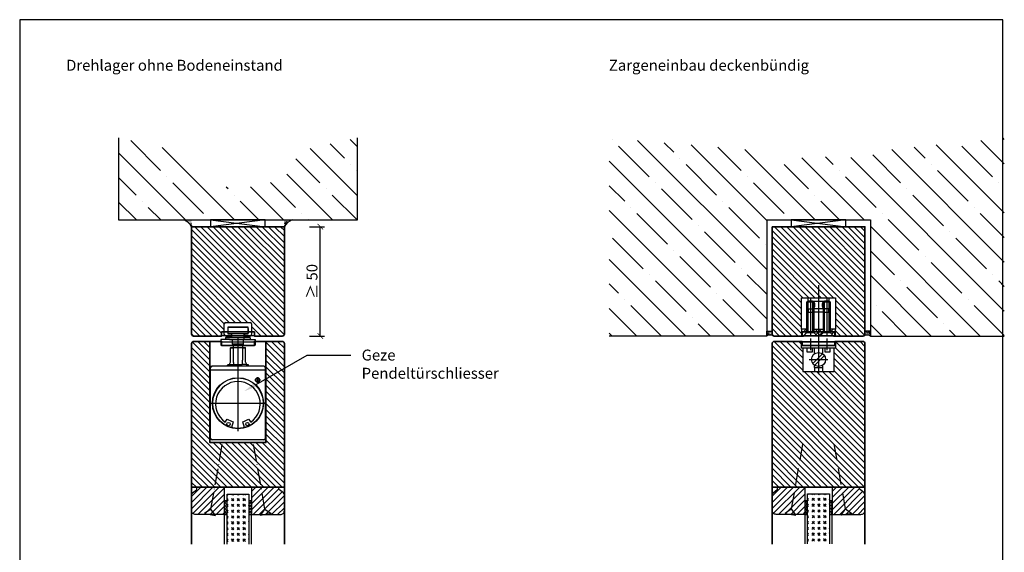
# Model space of a CAD drawing. Units: millimetres. Extents: x 1788 to 83958, y -2235 to 115762.
# Drawn here: x 7391 to 8112, y 1556 to 1946 of the extents above; entities that cross this region are included whole.
import ezdxf
from ezdxf import colors
from ezdxf.entities.mleader import LeaderData, LeaderLine
from ezdxf.math import Vec2, Vec3

# ---------------------------------------------------------------- set-up
doc = ezdxf.new("R2010")
doc.units = ezdxf.units.MM
doc.header["$PDMODE"] = 34
doc.header["$PDSIZE"] = 5
doc.linetypes.add('ACAD_ISO10W100', pattern=[18, 12, -3, 0, -3])
doc.layers.get('0').update_dxf_attribs({"true_color": 0x939598})
doc.layers.add('Z_Ansichtsfenster', color=1, linetype='Continuous', plot=False)
for name, color, linetype in [('Z_Bemaßung-Blau 0.10', 150, 'Continuous'), ('Z_Beschlag-Grau 0.10', 8, 'Continuous'), ('Z_Linie-Gelb 0.25', 2, 'Continuous'), ('Z_Linie-Rot 0.20', 1, 'Continuous'), ('Z_Schraffur-Grau 0.10', 8, 'Continuous'), ('Z_Unsichtbar-Weiß 0.05', 255, 'Continuous'), ('Z_Wand-Grün 0.5', 3, 'Continuous')]:
    doc.layers.add(name, color=color, linetype=linetype)
doc.layers.add('Z_Kontur-Magenta 0.35', color=6, linetype='Continuous', lineweight=35)
doc.styles.add('DIN', font='txt', dxfattribs={"height": 2})
doc.styles.get("Standard").update_dxf_attribs({"font": 'arial.ttf', "height": 2.5})
doc.dimstyles.new('Bem_Automatisch', dxfattribs={"dimtxt": 2.5, "dimasz": 1, "dimexe": 0.75, "dimexo": 0.75, "dimgap": 0.5, "dimtad": 1, "dimdec": 0, "dimtxsty": 'Standard', "dimblk": 'ARCHTICK', "dimcen": 0, "dimclrd": 256, "dimclre": 256, "dimclrt": 256, "dimadec": 0, "dimazin": 0, "dimtfac": 1, "dimtdec": 0, "dimtmove": 1, "dimatfit": 2, "dimfxl": 2, "dimfxlon": 1, "dimtolj": 1, "dimtzin": 0, "dimlwd": -1, "dimlwe": -1, "dimarcsym": 0})
pattern_1 = [(135, (814, 23.11904), (-0.35355339, -0.35355339), [0.05, -0.3])]

# ---------------------------------------------------------------- blocks, each defined once
blk = doc.blocks.new('_ArchTick')
at = {"color": 0, "linetype": 'ByBlock', "const_width": 0.15}
blk.add_lwpolyline([(-0.5, -0.5), (0.5, 0.5)], dxfattribs=at)
blk = doc.blocks.new('*D32')
at = {"layer": 'Defpoints', "color": 0, "transparency": 16777216}
for p in [(7565.51, 1794.4), (7611.01, 1794.4), (7586.01, 1714.4)]:
    blk.add_point(p, dxfattribs=at)
at = {"layer": 'Z_Bemaßung-Blau 0.10', "transparency": 16777216}
for p, q in [((7603.01, 1794.4), (7614.01, 1794.4)), ((7611.01, 1714.4), (7611.01, 1794.4)), ((7603.01, 1714.4), (7614.01, 1714.4))]:
    blk.add_line(p, q, dxfattribs=at)
at = {"layer": 'Z_Bemaßung-Blau 0.10', "transparency": 16777216, "xscale": 4, "yscale": 4, "zscale": 4}
for p, rotation in [((7611.01, 1794.4), 90), ((7611.01, 1714.4), 270)]:
    blk.add_blockref('_ArchTick', p, dxfattribs=dict(at, rotation=rotation))
at = {"layer": 'Z_Bemaßung-Blau 0.10', "transparency": 16777216, "insert": (7604.9, 1754.4), "char_height": 8, "attachment_point": 5, "rotation": 90, "style": 'DIN'}
blk.add_mtext('\\A1;≥ 50', dxfattribs=at)
blk = doc.blocks.new('*U21')
at = {"layer": 'Z_Beschlag-Grau 0.10', "linetype": 'ByBlock'}
for p, q in [((0, 37.29), (0, -8.36)), ((-12.5, 5), (-12.5, 28)), ((-12.5, 28), (12.5, 28)), ((-3.5, 25), (-8.5, 25)), ((-8.5, 25), (-8.5, 2.5)), ((-8.5, 2.5), (-8.5, 25)), ((-8.5, 25), (-3.5, 25)), ((-7.8, 25), (-7.8, 2.5)), ((-7.5, 25.44), (-7.5, 27.99)), ((-7.5, 27.99), (7.5, 27.99)), ((-7.5, 25.44), (7.5, 25.44)), ((-4.75, 25.44), (-7.5, 25.44)), ((-6, 27.16), (-6, 0)), ((-4.58, 25.43), (-4.75, 25.44)), ((-4.75, 25.44), (-4.75, 25.44)), ((-4.4, 25.41), (-4.58, 25.43)), ((-4.23, 25.37), (-4.4, 25.41)), ((-4.07, 25.32), (-4.23, 25.37)), ((-4.2, 2.5), (-4.2, 25)), ((-3.9, 25.25), (-4.07, 25.32)), ((-3.75, 25.17), (-3.9, 25.25)), ((-3.6, 25.08), (-3.75, 25.17)), ((-3.46, 24.97), (-3.6, 25.08)), ((-3.5, 2.5), (-3.5, 25)), ((-3.5, 25), (-3.5, 2.5)), ((-3.34, 24.85), (-3.46, 24.97)), ((-3.22, 24.73), (-3.34, 24.85)), ((-3.11, 24.59), (-3.22, 24.73)), ((-3.02, 24.44), (-3.11, 24.59)), ((-2.94, 24.29), (-3.02, 24.44)), ((-2.87, 24.12), (-2.94, 24.29)), ((-2.82, 23.96), (-2.87, 24.12)), ((-2.78, 23.79), (-2.82, 23.96)), ((-2.82, 21.47), (-2.78, 21.64)), ((-2.76, 23.61), (-2.78, 23.79)), ((-2.78, 21.64), (-2.76, 21.82)), ((-2.75, 23.44), (-2.76, 23.61)), ((-2.76, 21.82), (-2.75, 21.99)), ((-2.75, 21.99), (-2.75, 23.44)), ((-2.75, 21.99), (-2.75, 21.99)), ((2.76, 23.61), (2.75, 23.44)), ((2.75, 23.44), (2.75, 23.44)), ((2.75, 23.44), (2.75, 21.99)), ((2.75, 21.99), (2.76, 21.82)), ((2.78, 23.79), (2.76, 23.61)), ((2.76, 21.82), (2.78, 21.64)), ((2.82, 23.96), (2.78, 23.79)), ((2.78, 21.64), (2.82, 21.47)), ((2.87, 24.12), (2.82, 23.96)), ((2.94, 24.29), (2.87, 24.12)), ((3.02, 24.44), (2.94, 24.29)), ((3.11, 24.59), (3.02, 24.44)), ((3.22, 24.73), (3.11, 24.59)), ((3.34, 24.85), (3.22, 24.73)), ((3.46, 24.97), (3.34, 24.85)), ((3.6, 25.08), (3.46, 24.97)), ((8.5, 25), (3.5, 25)), ((3.5, 25), (3.5, 2.5)), ((3.5, 2.5), (3.5, 25)), ((3.5, 25), (8.5, 25)), ((3.75, 25.17), (3.6, 25.08)), ((3.9, 25.25), (3.75, 25.17)), ((4.07, 25.32), (3.9, 25.25)), ((4.23, 25.37), (4.07, 25.32)), ((4.2, 25), (4.2, 2.5)), ((4.4, 25.41), (4.23, 25.37)), ((4.58, 25.43), (4.4, 25.41)), ((4.75, 25.44), (4.58, 25.43)), ((7.5, 25.44), (4.75, 25.44)), ((6, 27.16), (6, 0)), ((7.5, 27.99), (7.5, 25.44)), ((7.8, 2.5), (7.8, 25)), ((8.5, 2.5), (8.5, 25)), ((8.5, 25), (8.5, 2.5)), ((12.5, 28), (12.5, 5)), ((-7.5, 19.99), (-7.5, 17.49)), ((-7.5, 19.99), (-3.5, 19.99)), ((-7.5, 17.49), (-3.5, 17.49)), ((-4.75, 19.99), (-4.58, 20)), ((-4.58, 20), (-4.4, 20.02)), ((-4.4, 20.02), (-4.23, 20.06)), ((-4.23, 20.06), (-4.07, 20.11)), ((-4.07, 20.11), (-3.9, 20.18)), ((-3.9, 20.18), (-3.75, 20.26)), ((-3.75, 20.26), (-3.6, 20.35)), ((-3.6, 20.35), (-3.46, 20.46)), ((3.5, 19.99), (-3.5, 19.99)), ((3.5, 17.49), (-3.5, 17.49)), ((-3.46, 20.46), (-3.34, 20.58)), ((-3.34, 20.58), (-3.22, 20.7)), ((-3.22, 20.7), (-3.11, 20.84)), ((-3.11, 20.84), (-3.02, 20.99)), ((-3.02, 20.99), (-2.94, 21.15)), ((-2.94, 21.15), (-2.87, 21.31)), ((-2.87, 21.31), (-2.82, 21.47)), ((2.82, 21.47), (2.87, 21.31)), ((2.87, 21.31), (2.94, 21.15)), ((2.94, 21.15), (3.02, 20.99)), ((3.02, 20.99), (3.11, 20.84)), ((3.11, 20.84), (3.22, 20.7)), ((3.22, 20.7), (3.34, 20.58)), ((3.34, 20.58), (3.46, 20.46)), ((3.46, 20.46), (3.6, 20.35)), ((7.5, 19.99), (3.5, 19.99)), ((3.5, 17.49), (7.5, 17.49)), ((3.6, 20.35), (3.75, 20.26)), ((3.75, 20.26), (3.9, 20.18)), ((3.9, 20.18), (4.07, 20.11)), ((4.07, 20.11), (4.23, 20.06)), ((4.23, 20.06), (4.4, 20.02)), ((4.4, 20.02), (4.58, 20)), ((4.58, 20), (4.75, 19.99)), ((4.75, 19.99), (4.75, 19.99)), ((7.5, 17.49), (7.5, 19.99)), ((-12.5, 5), (-12.5, 0)), ((-8.5, 5), (-12.5, 5)), ((-12.5, 1.64), (-9.14, 5)), ((-11.97, 5), (-12.5, 4.47)), ((-12.5, 0), (-11, 0)), ((-8.5, 2.81), (-11.31, 0)), ((-11, 0), (-8.5, 2.5)), ((-11, 0), (-8.5, 2.5)), ((-1, 0), (-11, 0)), ((-8.5, 2.5), (-8.5, 5)), ((-8.5, 2.5), (-3.5, 2.5)), ((-8.5, 2.5), (-3.5, 2.5)), ((-3.5, 5), (3.5, 5)), ((-3.5, 2.5), (-3.5, 5)), ((-3.5, 4.98), (-3.48, 5)), ((-1, 0), (-3.5, 2.5)), ((-3.5, 2.5), (-1, 0)), ((-0.65, 5), (-3.33, 2.33)), ((-1.91, 0.91), (2.18, 5)), ((1, 0), (-1, 0)), ((3.5, 3.5), (0, 0)), ((3.5, 2.5), (1, 0)), ((1, 0), (3.5, 2.5)), ((11, 0), (1, 0)), ((3.5, 5), (3.5, 2.5)), ((3.5, 2.5), (8.5, 2.5)), ((3.5, 2.5), (8.5, 2.5)), ((12.5, 5), (8.5, 5)), ((8.5, 5), (8.5, 2.5)), ((10.66, 5), (8.5, 2.84)), ((8.5, 2.5), (11, 0)), ((8.5, 2.5), (11, 0)), ((9.74, 1.26), (12.5, 4.01)), ((11, 0), (12.5, 0)), ((12.5, 1.18), (11.32, 0)), ((12.5, 0), (12.5, 5)), ((-12.5, -4), (12.5, -4)), ((-12.5, -9), (-12.5, -4)), ((-6, -1.93), (-6, -10.24)), ((0, -1.2), (0, -27.95)), ((6, -1.74), (6, -10.24)), ((12.5, -4), (12.5, -9)), ((12.5, -9), (-12.5, -9)), ((11.5, -9), (-11.5, -9)), ((-11.5, -9), (-11.5, -26)), ((-8.5, -9), (-8.5, -11.5)), ((-8.5, -11.5), (-4.5, -11.5)), ((-4.5, -11.5), (-4.5, -9)), ((2.85, -12.94), (-4.26, -20.05)), ((-3, -13.04), (-3, -9)), ((-2.85, -21.46), (4.26, -14.35)), ((3, -9), (3, -13.04)), ((4.5, -9), (4.5, -11.5)), ((4.5, -11.5), (8.5, -11.5)), ((8.5, -11.5), (8.5, -9)), ((11.5, -26), (11.5, -9)), ((-6.82, -17.2), (6.91, -17.2)), ((-3, -23), (-3, -21.36)), ((3, -21.36), (3, -23)), ((-11.5, -26), (11.5, -26)), ((-3, -23), (3, -23)), ((-3, -23), (-3, -26)), ((3, -23), (3, -26))]:
    blk.add_line(p, q, dxfattribs=at)
blk.add_circle((0, -17.2), 5.12, dxfattribs=at)
blk = doc.blocks.new('*U74')
at = {"layer": 'Z_Beschlag-Grau 0.10', "linetype": 'ACAD_ISO10W100'}
for p, q in [((-3.94, 0.69), (-54.16, 9.55)), ((0.69, 3.94), (-3.94, 0.69)), ((-3.94, 0.69), (-0.69, -3.94))]:
    blk.add_line(p, q, dxfattribs=at)
at = {"layer": 'Z_Beschlag-Grau 0.10'}
blk.add_line((-0.69, -3.94), (0.69, 3.94), dxfattribs=at)

msp = doc.modelspace()

# ---------------------------------------------------------------- hatches: boundary and pattern name
at = {"layer": 'Z_Schraffur-Grau 0.10'}
h = msp.add_hatch(dxfattribs=at)
h.set_pattern_fill('ANSI35', color=256, scale=4, angle=90, style=0)
h.set_pattern_definition([(135, (9824.382, 564.815), (-17.96051, -17.96051), []), (135, (9824.382, 582.776), (-17.96051, -17.96051), [31.75, -6.35, 0, -6.35])])
h.paths.add_polyline_path([(7463.18, 1799.4), (7463.18, 1859.4), (7505.48, 1850.11), (7512.15, 1835.68), (7519.36, 1828.47), (7537.11, 1824.7), (7550.68, 1821.04), (7564.26, 1824.7), (7582.01, 1828.47), (7589.22, 1835.68), (7595.89, 1850.11), (7638.18, 1859.4), (7638.18, 1799.4)])
h = msp.add_hatch(dxfattribs=at)
h.set_pattern_fill('ANSI35', color=256, scale=4, angle=90, style=0)
h.set_pattern_definition([(135, (10249.583, 564.815), (-17.96051, -17.96051), []), (135, (10249.583, 582.776), (-17.96051, -17.96051), [31.75, -6.35, 0, -6.35])])
h.paths.add_polyline_path([(7937.89, 1714.4), (7937.89, 1799.4), (8013.89, 1799.4), (8013.89, 1714.4), (8111.92, 1714.4), (8111.92, 1859.4), (8021.09, 1850.11), (8010.82, 1844.32), (8007.97, 1846.7), (7990.34, 1843.37), (7969.86, 1848.13), (7953.67, 1839.56), (7945.1, 1840.99), (7945.1, 1845.75), (7930.68, 1850.11), (7822.66, 1859.4), (7822.66, 1714.4)])
h = msp.add_hatch(dxfattribs=at)
h.set_pattern_fill('ACAD_ISO07W100', color=256, scale=0.1, angle=225, style=0)
h.set_pattern_definition([(225, (9824.382, 564.81545), (0.35355339, -0.35355339), [0.05, -0.3])])
h.paths.add_polyline_path([(7511.06, 1799.4), (7516.68, 1799.4), (7516.68, 1794.4, 0.184541)])
h = msp.add_hatch(dxfattribs=at)
h.set_pattern_fill('ACAD_ISO07W100', color=256, scale=0.1, angle=225, style=0)
h.set_pattern_definition([(315, (5276.98716, 564.81545), (-0.35355339, -0.35355339), [0.05, -0.3])])
h.paths.add_polyline_path([(7590.31, 1799.4), (7584.68, 1799.4), (7584.68, 1794.4, -0.184541)])
h = msp.add_hatch(dxfattribs=at)
h.set_pattern_fill('ANSI31', color=256, angle=90)
h.set_pattern_definition([(135, (755.646, -31.7867), (-2.245064, -2.245064), [])])
edge = h.paths.add_edge_path()
edge.add_line((7584.68, 1794.4), (7516.68, 1794.4))
edge.add_line((7516.68, 1794.4), (7516.68, 1715.9))
edge.add_arc((7518.18, 1715.9), 1.5, 180, 270)
edge.add_line((7518.18, 1714.4), (7525.68, 1714.4))
edge.add_line((7525.68, 1714.4), (7528.68, 1714.4))
edge.add_line((7528.68, 1714.4), (7532.68, 1714.4))
edge.add_line((7532.68, 1714.4), (7535.68, 1714.4))
edge.add_line((7535.68, 1714.4), (7538.68, 1714.4))
edge.add_line((7538.68, 1714.4), (7538.68, 1717.4))
edge.add_line((7538.68, 1717.4), (7540.68, 1717.4))
edge.add_line((7540.68, 1717.4), (7540.68, 1723.4))
edge.add_arc((7541.68, 1723.4), 1, 90, 180, ccw=False)
edge.add_line((7541.68, 1724.4), (7559.68, 1724.4))
edge.add_arc((7559.68, 1723.4), 1, 0, 90, ccw=False)
edge.add_line((7560.68, 1723.4), (7560.68, 1717.4))
edge.add_line((7560.68, 1717.4), (7562.68, 1717.4))
edge.add_line((7562.68, 1717.4), (7562.68, 1714.4))
edge.add_line((7562.68, 1714.4), (7565.68, 1714.4))
edge.add_line((7565.68, 1714.4), (7568.68, 1714.4))
edge.add_line((7568.68, 1714.4), (7572.68, 1714.4))
edge.add_line((7572.68, 1714.4), (7575.68, 1714.4))
edge.add_line((7575.68, 1714.4), (7583.18, 1714.4))
edge.add_arc((7583.18, 1715.9), 1.5, 270, 360)
edge.add_line((7584.68, 1715.9), (7584.68, 1794.4))
h = msp.add_hatch(dxfattribs=at)
h.set_pattern_fill('ANSI31', color=256, angle=90)
h.set_pattern_definition([(135, (3467.5142, -2646.8007), (-2.245064, -2.245064), [])])
edge = h.paths.add_edge_path()
edge.add_line((8009.89, 1794.4), (7941.89, 1794.4))
edge.add_line((7941.89, 1794.4), (7941.89, 1715.9))
edge.add_arc((7943.39, 1715.9), 1.5, 180, 270)
edge.add_line((7943.39, 1714.4), (7950.89, 1714.4))
edge.add_line((7950.89, 1714.4), (7953.89, 1714.4))
edge.add_line((7953.89, 1714.4), (7957.89, 1714.4))
edge.add_line((7957.89, 1714.4), (7960.89, 1714.4))
edge.add_line((7960.89, 1714.4), (7963.39, 1714.4))
edge.add_line((7963.39, 1714.4), (7963.39, 1719.4))
edge.add_line((7963.39, 1719.4), (7963.39, 1742.4))
edge.add_line((7963.39, 1742.4), (7988.39, 1742.4))
edge.add_line((7988.39, 1742.4), (7988.39, 1719.4))
edge.add_line((7988.39, 1719.4), (7988.39, 1714.4))
edge.add_line((7988.39, 1714.4), (7990.89, 1714.4))
edge.add_line((7990.89, 1714.4), (7993.89, 1714.4))
edge.add_line((7993.89, 1714.4), (7997.89, 1714.4))
edge.add_line((7997.89, 1714.4), (8000.89, 1714.4))
edge.add_line((8000.89, 1714.4), (8008.39, 1714.4))
edge.add_arc((8008.39, 1715.9), 1.5, 270, 360)
edge.add_line((8009.89, 1715.9), (8009.89, 1794.4))
h = msp.add_hatch(dxfattribs=at)
h.set_pattern_fill('ACAD_ISO07W100', color=256, scale=0.1, angle=135)
h.set_pattern_definition(pattern_1)
h.paths.add_polyline_path([(7942.8, 1714.4), (7942.41, 1714.76, -0.219064), (7941.89, 1715.9), (7941.89, 1717.87), (7937.89, 1717.87), (7937.89, 1714.4, -0.28652)])
h = msp.add_hatch(dxfattribs=at)
h.set_pattern_fill('ACAD_ISO07W100', color=256, scale=0.1, angle=135)
h.set_pattern_definition(pattern_1)
h.paths.add_polyline_path([(8008.97, 1714.4), (8009.36, 1714.76, 0.219064), (8009.89, 1715.9), (8009.89, 1717.87), (8013.89, 1717.87), (8013.89, 1714.4, 0.28652)])
h = msp.add_hatch(dxfattribs=at)
h.set_pattern_fill('ANSI31', color=256, angle=90)
h.paths.add_polyline_path([(7530.18, 1710.4), (7525.68, 1710.4), (7518.18, 1710.4, 0.414214), (7516.68, 1708.9), (7516.68, 1706.98), (7530.18, 1706.98)])
h.paths.add_polyline_path([(7530.18, 1706.98), (7516.68, 1706.98), (7516.68, 1690.98), (7530.18, 1690.98)])
h.paths.add_polyline_path([(7530.18, 1690.98), (7516.68, 1690.98), (7516.68, 1624.98), (7537.47, 1624.98), (7539.49, 1636.4), (7530.18, 1636.4)])
h.paths.add_polyline_path([(7584.68, 1624.98), (7516.68, 1624.98), (7516.68, 1603.65), (7584.68, 1603.65)])
h.paths.add_polyline_path([(7561.88, 1636.4), (7539.49, 1636.4), (7537.47, 1624.98), (7563.9, 1624.98)])
h.paths.add_polyline_path([(7584.68, 1690.87), (7571.18, 1683.11), (7571.18, 1636.4), (7561.88, 1636.4), (7563.9, 1624.98), (7584.68, 1624.98)])
h.paths.add_polyline_path([(7584.68, 1690.87), (7584.68, 1690.98), (7571.18, 1690.98), (7571.18, 1683.11)])
h.paths.add_polyline_path([(7584.68, 1706.98), (7571.18, 1706.98), (7571.18, 1690.98), (7584.68, 1690.98)])
h.paths.add_polyline_path([(7584.68, 1708.9, 0.414214), (7583.18, 1710.4), (7575.68, 1710.4), (7571.18, 1710.4), (7571.18, 1706.98), (7584.68, 1706.98)])
h = msp.add_hatch(dxfattribs=at)
h.set_pattern_fill('ANSI31', color=256, angle=90)
h.paths.add_polyline_path([(8009.89, 1480.63), (7941.89, 1480.63), (7941.89, 1411.21), (7942.59, 1410.51), (7960.89, 1410.51), (7960.89, 1428.51), (7990.89, 1428.51), (7990.89, 1410.51), (8009.19, 1410.51), (8009.89, 1411.21)])
h.paths.add_polyline_path([(8009.89, 1480.63), (7941.89, 1480.63)], flags=17)
h.paths.add_polyline_path([(8009.89, 1630.4), (7941.89, 1630.4), (7941.89, 1603.82), (8009.89, 1603.82)])
edge = h.paths.add_edge_path()
edge.add_line((8009.89, 1690.87), (7987.39, 1683.11))
edge.add_line((7987.39, 1683.11), (7987.39, 1688.4))
edge.add_line((7987.39, 1688.4), (7964.39, 1688.4))
edge.add_line((7964.39, 1688.4), (7964.39, 1705.4))
edge.add_line((7964.39, 1705.4), (7963.39, 1705.4))
edge.add_line((7963.39, 1705.4), (7963.39, 1710.4))
edge.add_line((7963.39, 1710.4), (7950.89, 1710.4))
edge.add_line((7950.89, 1710.4), (7950.89, 1710.4))
edge.add_line((7950.89, 1710.4), (7943.39, 1710.4))
edge.add_arc((7943.39, 1708.9), 1.5, 90, 180)
edge.add_line((7941.89, 1708.9), (7941.89, 1630.4))
edge.add_line((7941.89, 1630.4), (8009.89, 1630.4))
edge.add_line((8009.89, 1630.4), (8009.89, 1690.87))
edge = h.paths.add_edge_path(flags=17)
edge.add_arc((8008.39, 1708.9), 1.5, 0, 90)
edge.add_line((8008.39, 1710.4), (8000.89, 1710.4))
edge.add_line((8000.89, 1710.4), (8000.89, 1710.4))
edge.add_line((8000.89, 1710.4), (7988.39, 1710.4))
edge.add_line((7988.39, 1710.4), (7988.39, 1705.4))
edge.add_line((7988.39, 1705.4), (7987.39, 1705.4))
edge.add_line((7987.39, 1705.4), (7987.39, 1683.11))
edge.add_line((7987.39, 1683.11), (8009.89, 1690.87))
edge.add_line((8009.89, 1690.87), (8009.89, 1708.9))
h = msp.add_hatch(dxfattribs=at)
h.set_pattern_fill('ANSI31', color=256, angle=180)
h.set_pattern_definition([(225, (9485.885, -1804.076), (2.245064, -2.245064), [])])
h.paths.add_polyline_path([(7540.68, 1603.65), (7520.68, 1603.65), (7520.68, 1602.65, -0.22329), (7520.32, 1601.88), (7517.4, 1599.48, 0.221695), (7516.68, 1597.95), (7516.68, 1586.65, 0.414214), (7519.68, 1583.65), (7540.68, 1583.65)])
h = msp.add_hatch(dxfattribs=at)
h.set_pattern_fill('ANSI31', color=256, angle=180)
h.set_pattern_definition([(225, (9485.885, -1804.076), (2.245064, -2.245064), [])])
h.paths.add_polyline_path([(7560.68, 1583.65), (7581.68, 1583.65, 0.414214), (7584.68, 1586.65), (7584.68, 1597.95, 0.22759), (7583.94, 1599.51), (7578.89, 1603.65), (7560.68, 1603.65)])
h = msp.add_hatch(dxfattribs=at)
h.set_pattern_fill('ANSI31', color=256, angle=180)
h.set_pattern_definition([(225, (9911.0862, -1803.9035), (2.245064, -2.245064), [])])
h.paths.add_polyline_path([(7965.89, 1603.82), (7945.89, 1603.82), (7945.89, 1602.82, -0.22329), (7945.52, 1602.05), (7942.6, 1599.65, 0.221695), (7941.89, 1598.12), (7941.89, 1586.82, 0.414214), (7944.89, 1583.82), (7965.89, 1583.82)])
h = msp.add_hatch(dxfattribs=at)
h.set_pattern_fill('ANSI31', color=256, angle=180)
h.set_pattern_definition([(225, (9911.0862, -1803.9035), (2.245064, -2.245064), [])])
h.paths.add_polyline_path([(7985.89, 1583.82), (8006.89, 1583.82, 0.414214), (8009.89, 1586.82), (8009.89, 1598.12, 0.22759), (8009.14, 1599.68), (8004.09, 1603.82), (7985.89, 1603.82)])
h = msp.add_hatch(dxfattribs=at)
h.set_pattern_fill('ANSI37', color=256, scale=0.5, angle=90, style=0)
h.set_pattern_definition([(135, (7545.6379, 831.2803), (-1.122532, -1.122532), []), (225, (7545.6379, 831.2803), (1.122532, -1.122532), [])])
h.paths.add_polyline_path([(7542.68, 1593.65), (7542.68, 1583.65), (7540.68, 1583.65), (7540.68, 1593.65)])
h = msp.add_hatch(dxfattribs=at)
h.set_pattern_fill('GOST_GLASS', color=256, scale=0.5, angle=90)
h.set_pattern_definition([(135, (0, 142.75), (7e-16, 4.2426407), [2.5, -3.5]), (135, (0, 143.8107), (7e-16, 4.2426407), [1, -5]), (135, (-1.0607, 142.75), (7e-16, 4.2426407), [1, -5])])
h.paths.add_polyline_path([(7542.68, 1562.05), (7558.68, 1562.05), (7558.68, 1598.65), (7542.68, 1598.65)])
h = msp.add_hatch(dxfattribs=at)
h.set_pattern_fill('ANSI37', color=256, scale=0.5, angle=90, style=0)
h.set_pattern_definition([(135, (7564.1379, 831.2803), (-1.122532, -1.122532), []), (225, (7564.1379, 831.2803), (1.122532, -1.122532), [])])
h.paths.add_polyline_path([(7560.68, 1593.65), (7560.68, 1583.65), (7558.68, 1583.65), (7558.68, 1593.65)])
h = msp.add_hatch(dxfattribs=at)
h.set_pattern_fill('ANSI37', color=256, scale=0.5, angle=90, style=0)
h.set_pattern_definition([(135, (7970.8393, 831.4527), (-1.122532, -1.122532), []), (225, (7970.8393, 831.4527), (1.122532, -1.122532), [])])
h.paths.add_polyline_path([(7967.89, 1593.82), (7967.89, 1583.82), (7965.89, 1583.82), (7965.89, 1593.82)])
h = msp.add_hatch(dxfattribs=at)
h.set_pattern_fill('GOST_GLASS', color=256, scale=0.5, angle=90)
h.set_pattern_definition([(135, (425.2014, 142.9224), (7e-16, 4.2426407), [2.5, -3.5]), (135, (425.2014, 143.983), (7e-16, 4.2426407), [1, -5]), (135, (424.1407, 142.9224), (7e-16, 4.2426407), [1, -5])])
h.paths.add_polyline_path([(7967.89, 1562.23), (7983.89, 1562.23), (7983.89, 1598.82), (7967.89, 1598.82)])
h = msp.add_hatch(dxfattribs=at)
h.set_pattern_fill('ANSI37', color=256, scale=0.5, angle=90, style=0)
h.set_pattern_definition([(135, (7989.3393, 831.4527), (-1.122532, -1.122532), []), (225, (7989.3393, 831.4527), (1.122532, -1.122532), [])])
h.paths.add_polyline_path([(7985.89, 1593.82), (7985.89, 1583.82), (7983.89, 1583.82), (7983.89, 1593.82)])

# ---------------------------------------------------------------- linework, layer by layer
at = {"layer": 'Z_Ansichtsfenster'}
msp.add_lwpolyline([(7390.84, 1017.98), (8110.84, 1017.98), (8110.84, 1945.98), (7390.84, 1945.98)], close=True, dxfattribs=at)
at = {"layer": 'Z_Beschlag-Grau 0.10'}
for p, q in [((7540.68, 1715.4), (7540.68, 1723.4)), ((7541.68, 1724.4), (7559.68, 1724.4)), ((7560.68, 1723.4), (7560.68, 1715.4)), ((7543.18, 1720.6), (7543.18, 1716.2)), ((7543.28, 1720), (7543.28, 1716.5)), ((7557.88, 1720.9), (7543.48, 1720.9)), ((7557.48, 1720.6), (7543.88, 1720.6)), ((7558.08, 1720), (7558.08, 1716.5)), ((7558.18, 1716.2), (7558.18, 1720.6)), ((7544.59, 1711.76), (7538.18, 1711.76)), ((7538.18, 1711.76), (7538.18, 1707.76)), ((7545.63, 1714.4), (7541.68, 1714.4)), ((7541.68, 1712.96), (7541.98, 1713.26)), ((7541.68, 1712.96), (7541.68, 1711.76)), ((7559.68, 1712.96), (7541.68, 1712.96)), ((7559.38, 1713.26), (7541.98, 1713.26)), ((7543.48, 1715.9), (7545.63, 1715.9)), ((7546.18, 1715.9), (7543.88, 1715.9)), ((7544.59, 1711.76), (7563.18, 1711.76)), ((7545.93, 1715.6), (7545.93, 1714.7)), ((7555.18, 1715.9), (7546.18, 1715.9)), ((7546.18, 1713.26), (7546.18, 1715.9)), ((7546.69, 1708.72), (7546.69, 1711.22)), ((7550.68, 1713.13), (7550.68, 1713.56)), ((7550.68, 1713.13), (7550.68, 1644.63)), ((7554.68, 1708.72), (7554.68, 1711.22)), ((7557.48, 1715.9), (7555.18, 1715.9)), ((7555.18, 1711.76), (7555.18, 1715.9)), ((7555.43, 1715.6), (7555.43, 1714.7)), ((7555.73, 1715.9), (7557.88, 1715.9)), ((7559.68, 1714.4), (7555.73, 1714.4)), ((7559.68, 1712.96), (7559.38, 1713.26)), ((7559.68, 1712.96), (7559.68, 1711.76)), ((7563.18, 1711.76), (7563.18, 1707.76)), ((7538.18, 1707.76), (7544.59, 1707.76)), ((7544.59, 1707.76), (7560, 1707.76)), ((7545.18, 1705.72), (7545.38, 1705.92)), ((7545.18, 1695.15), (7545.18, 1705.72)), ((7545.18, 1705.72), (7546.69, 1705.72)), ((7545.38, 1705.92), (7546.75, 1705.92)), ((7546.69, 1708.72), (7554.68, 1708.72)), ((7554.68, 1705.72), (7546.69, 1705.72)), ((7546.75, 1705.92), (7554.62, 1705.92)), ((7554.62, 1705.92), (7555.98, 1705.92)), ((7554.68, 1705.72), (7556.18, 1705.72)), ((7555.98, 1705.92), (7556.18, 1705.72)), ((7556.18, 1695.15), (7556.18, 1705.72)), ((7560.28, 1707.76), (7563.18, 1707.76)), ((7544.79, 1694.19), (7545.18, 1695.15)), ((7556.18, 1695.15), (7556.58, 1694.19)), ((7530.98, 1692.4), (7530.68, 1692.1)), ((7530.68, 1692.1), (7530.68, 1691.4)), ((7530.68, 1692.1), (7530.97, 1692.1)), ((7530.68, 1689.4), (7530.68, 1691.4)), ((7570.68, 1689.4), (7530.68, 1689.4)), ((7530.68, 1639.4), (7530.68, 1689.4)), ((7530.98, 1692.4), (7531.68, 1692.4)), ((7569.68, 1692.4), (7531.68, 1692.4)), ((7542.73, 1692.4), (7543.18, 1693.65)), ((7543.18, 1693.65), (7544.56, 1693.65)), ((7544.56, 1693.65), (7544.79, 1694.19)), ((7544.56, 1693.65), (7547.72, 1693.65)), ((7547.72, 1693.65), (7553.65, 1693.65)), ((7556.81, 1693.65), (7553.65, 1693.65)), ((7556.58, 1694.19), (7556.81, 1693.65)), ((7556.81, 1693.65), (7558.18, 1693.65)), ((7558.64, 1692.4), (7558.18, 1693.65)), ((7570.38, 1692.4), (7570.68, 1692.1)), ((7570.4, 1692.1), (7570.68, 1692.1)), ((7570.68, 1692.1), (7570.68, 1691.4)), ((7570.68, 1691.4), (7570.68, 1689.4)), ((7570.68, 1689.4), (7570.68, 1639.4)), ((7562.98, 1682.2), (7567.18, 1682.2)), ((7565.08, 1684.3), (7565.08, 1680.1)), ((7530.11, 1665.2), (7571.25, 1665.2)), ((7541.34, 1651.3), (7542.88, 1653.58)), ((7547.06, 1651.68), (7545.9, 1647.33)), ((7555.47, 1647.33), (7554.31, 1651.68)), ((7558.49, 1653.58), (7560.03, 1651.3)), ((7569.68, 1638.4), (7531.68, 1638.4))]:
    msp.add_line(p, q, dxfattribs=at)
for points in [[(7562.68, 1714.9), (7562.68, 1717.4), (7538.68, 1717.4), (7538.68, 1714.9)], [(7987.89, 1714.9), (7987.89, 1717.4), (7963.89, 1717.4), (7963.89, 1714.9)], [(7562.68, 1707.4), (7562.68, 1709.9), (7538.68, 1709.9), (7538.68, 1707.4)], [(7987.89, 1707.4), (7987.89, 1709.9), (7963.89, 1709.9), (7963.89, 1707.4)]]:
    msp.add_lwpolyline(points, close=True, dxfattribs=at)
for centre, radius in [((7550.68, 1665.2), 18.7), ((7550.68, 1665.2), 18.5), ((7565.08, 1682.2), 1.6), ((7565.08, 1682.2), 1.4), ((7543.75, 1649.95), 1.25), ((7557.62, 1649.95), 1.25)]:
    msp.add_circle(centre, radius, dxfattribs=at)
for centre, radius, start, end in [((7541.68, 1723.4), 1, 90, 180), ((7559.68, 1723.4), 1, 0, 90), ((7543.48, 1720.6), 0.3, 90, 180), ((7543.48, 1716.2), 0.3, 180, 270), ((7543.88, 1720), 0.6, 90, 179.99999), ((7543.88, 1720), 0.6, 90, 180), ((7543.88, 1716.5), 0.6, 180, 270), ((7557.48, 1720), 0.6, 0, 90), ((7557.48, 1716.5), 0.6, 270, 0), ((7557.88, 1720.6), 0.3, 0, 90), ((7557.88, 1716.2), 0.3, 270, 0), ((7541.68, 1715.4), 1, 180, 270), ((7545.63, 1715.6), 0.3, 0, 90), ((7545.63, 1714.7), 0.3, 270, 0), ((7555.73, 1715.6), 0.3, 90, 180), ((7555.73, 1714.7), 0.3, 180, 270), ((7559.68, 1715.4), 1, 270, 0), ((7531.68, 1691.4), 1, 90, 180), ((7569.68, 1691.4), 1, 0, 90), ((7550.68, 1664.73), 16.37, 304.80828, 235.19172), ((7550.68, 1665.2), 14, 236.1009, 255), ((7550.68, 1665.2), 14, 285, 303.8991), ((7531.68, 1639.4), 1, 180, 270), ((7569.68, 1639.4), 1, 270, 0)]:
    msp.add_arc(centre, radius, start, end, dxfattribs=at)
for points in [[(7546.69, 1711.22), (7546.69, 1711.23), (7546.69, 1711.25), (7546.7, 1711.25), (7546.7, 1711.26), (7546.7, 1711.27), (7546.7, 1711.28), (7546.7, 1711.28), (7546.71, 1711.29), (7546.71, 1711.29), (7546.71, 1711.3), (7546.71, 1711.31), (7546.71, 1711.31), (7546.72, 1711.32), (7546.72, 1711.32), (7546.72, 1711.33), (7546.72, 1711.34), (7546.72, 1711.34), (7546.73, 1711.35), (7546.73, 1711.35), (7546.73, 1711.36), (7546.73, 1711.37), (7546.73, 1711.37), (7546.74, 1711.38), (7546.74, 1711.38), (7546.74, 1711.39), (7546.74, 1711.4), (7546.75, 1711.41), (7546.75, 1711.42)], [(7554.62, 1711.42), (7554.62, 1711.41), (7554.62, 1711.4), (7554.63, 1711.39), (7554.63, 1711.38), (7554.63, 1711.38), (7554.64, 1711.37), (7554.64, 1711.37), (7554.64, 1711.36), (7554.64, 1711.35), (7554.64, 1711.35), (7554.64, 1711.34), (7554.65, 1711.34), (7554.65, 1711.33), (7554.65, 1711.32), (7554.65, 1711.32), (7554.65, 1711.31), (7554.66, 1711.31), (7554.66, 1711.3), (7554.66, 1711.29), (7554.66, 1711.29), (7554.66, 1711.28), (7554.67, 1711.28), (7554.67, 1711.27), (7554.67, 1711.26), (7554.67, 1711.25), (7554.68, 1711.25), (7554.68, 1711.23), (7554.68, 1711.22)], [(7547.3, 1707.76), (7547.26, 1707.82), (7547.22, 1707.87), (7547.18, 1707.93), (7547.14, 1707.99), (7547.1, 1708.05), (7547.06, 1708.1), (7547.03, 1708.16), (7546.99, 1708.22), (7546.95, 1708.28), (7546.91, 1708.34), (7546.87, 1708.41), (7546.84, 1708.47), (7546.8, 1708.53), (7546.76, 1708.59), (7546.72, 1708.66), (7546.69, 1708.72)], [(7547.72, 1693.65), (7547.7, 1693.68), (7547.67, 1693.74), (7547.64, 1693.83), (7547.62, 1693.99), (7547.59, 1694.22), (7547.56, 1694.56), (7547.54, 1695.01), (7547.51, 1695.61), (7547.48, 1696.36), (7547.46, 1697.29), (7547.43, 1698.42), (7547.4, 1699.77), (7547.38, 1701.36), (7547.35, 1703.21), (7547.33, 1705.34), (7547.3, 1707.76)], [(7554.07, 1707.76), (7554.04, 1705.34), (7554.02, 1703.21), (7553.99, 1701.36), (7553.96, 1699.77), (7553.94, 1698.42), (7553.91, 1697.29), (7553.89, 1696.36), (7553.86, 1695.61), (7553.83, 1695.01), (7553.81, 1694.56), (7553.78, 1694.22), (7553.75, 1693.99), (7553.73, 1693.83), (7553.7, 1693.74), (7553.67, 1693.68), (7553.65, 1693.65)], [(7554.68, 1708.72), (7554.65, 1708.66), (7554.61, 1708.59), (7554.57, 1708.53), (7554.53, 1708.47), (7554.5, 1708.41), (7554.46, 1708.34), (7554.42, 1708.28), (7554.38, 1708.22), (7554.34, 1708.16), (7554.3, 1708.1), (7554.27, 1708.05), (7554.23, 1707.99), (7554.19, 1707.93), (7554.15, 1707.87), (7554.11, 1707.82), (7554.07, 1707.76)]]:
    msp.add_spline(points, degree=3, dxfattribs=at)
at = {"layer": 'Z_Kontur-Magenta 0.35'}
for p, q in [((7525.68, 1714.4), (7535.68, 1714.4)), ((7525.68, 1710.4), (7535.68, 1710.4)), ((7565.68, 1714.4), (7575.68, 1714.4)), ((7565.68, 1710.4), (7575.68, 1710.4)), ((7943.39, 1710.4), (7950.89, 1710.4)), ((7950.89, 1714.4), (7960.89, 1714.4)), ((7950.89, 1710.4), (7960.89, 1710.4)), ((7960.89, 1710.4), (7963.89, 1710.4)), ((7963.89, 1710.4), (7963.89, 1707.4)), ((7987.89, 1707.4), (7987.89, 1710.4)), ((7987.89, 1710.4), (7990.89, 1710.4)), ((7990.89, 1714.4), (8000.89, 1714.4)), ((7990.89, 1710.4), (8000.89, 1710.4)), ((8000.89, 1710.4), (8008.39, 1710.4)), ((7941.89, 1562.05), (7941.89, 1708.9)), ((7963.89, 1707.4), (7987.89, 1707.4)), ((8009.89, 1708.9), (8009.89, 1562.05)), ((7516.68, 1603.65), (7584.68, 1603.65)), ((7941.89, 1603.82), (8009.89, 1603.82))]:
    msp.add_line(p, q, dxfattribs=at)
for points in [[(7516.68, 1794.4), (7516.68, 1715.9, 0.414214), (7518.18, 1714.4), (7525.68, 1714.4)], [(7575.68, 1714.4), (7583.18, 1714.4, 0.414214), (7584.68, 1715.9), (7584.68, 1794.4), (7516.68, 1794.4)], [(7941.89, 1794.4), (7941.89, 1715.9, 0.414214), (7943.39, 1714.4), (7950.89, 1714.4)], [(8000.89, 1714.4), (8008.39, 1714.4, 0.414214), (8009.89, 1715.9), (8009.89, 1794.4), (7941.89, 1794.4)], [(7516.68, 1562.05), (7516.68, 1708.9), (7516.68, 1708.9, -0.414214), (7518.18, 1710.4), (7525.68, 1710.4)], [(7575.68, 1710.4), (7583.18, 1710.4, -0.414214), (7584.68, 1708.9), (7584.68, 1562.05)]]:
    msp.add_lwpolyline(points, format="xyb", dxfattribs=at)
for points in [[(7535.68, 1714.4), (7538.68, 1714.4), (7538.68, 1717.4), (7562.68, 1717.4), (7562.68, 1714.4), (7565.68, 1714.4)], [(7960.89, 1714.4), (7963.89, 1714.4), (7963.89, 1717.4), (7987.89, 1717.4), (7987.89, 1714.4), (7990.89, 1714.4)], [(7535.68, 1710.4), (7538.68, 1710.4), (7538.68, 1707.4), (7562.68, 1707.4), (7562.68, 1710.4), (7565.68, 1710.4)]]:
    msp.add_lwpolyline(points, dxfattribs=at)
at = {"layer": 'Z_Kontur-Magenta 0.35', "linetype": 'ByBlock', "flags": 128}
msp.add_lwpolyline([(7530.18, 1710.4), (7530.18, 1636.4), (7571.18, 1636.4), (7571.18, 1710.4)], dxfattribs=at)
at = {"layer": 'Z_Kontur-Magenta 0.35'}
for centre, start, end in [((7943.39, 1708.9), 90, 180), ((8008.39, 1708.9), 0, 90)]:
    msp.add_arc(centre, 1.5, start, end, dxfattribs=at)
at = {"layer": 'Z_Linie-Gelb 0.25'}
for points in [[(7516.68, 1597.95, -0.221695), (7517.4, 1599.48), (7520.31, 1601.87, 0.225991), (7520.68, 1602.65), (7520.68, 1603.65), (7540.68, 1603.65), (7540.68, 1583.65), (7519.68, 1583.65, -0.414214), (7516.68, 1586.65), (7516.68, 1597.95), (7516.68, 1597.19)], [(7584.68, 1597.95, 0.221695), (7583.97, 1599.48), (7581.05, 1601.87, -0.225991), (7580.68, 1602.65), (7580.68, 1603.65), (7560.68, 1603.65), (7560.68, 1583.65), (7581.68, 1583.65, 0.414214), (7584.68, 1586.65), (7584.68, 1597.95), (7584.68, 1597.19)], [(7941.89, 1598.12, -0.221695), (7942.6, 1599.65), (7945.52, 1602.05, 0.225991), (7945.89, 1602.82), (7945.89, 1603.82), (7965.89, 1603.82), (7965.89, 1583.82), (7944.89, 1583.82, -0.414214), (7941.89, 1586.82), (7941.89, 1598.12), (7941.89, 1597.36)], [(8009.89, 1598.12, 0.221695), (8009.17, 1599.65), (8006.26, 1602.05, -0.225991), (8005.89, 1602.82), (8005.89, 1603.82), (7985.89, 1603.82), (7985.89, 1583.82), (8006.89, 1583.82, 0.414214), (8009.89, 1586.82), (8009.89, 1598.12), (8009.89, 1597.36)]]:
    msp.add_lwpolyline(points, format="xyb", dxfattribs=at)
for points in [[(7542.68, 1583.65), (7542.68, 1593.65), (7540.68, 1593.65), (7540.68, 1583.65), (7542.68, 1583.65)], [(7560.68, 1583.65), (7560.68, 1593.65), (7558.68, 1593.65), (7558.68, 1583.65), (7560.68, 1583.65)], [(7967.89, 1583.82), (7967.89, 1593.82), (7965.89, 1593.82), (7965.89, 1583.82), (7967.89, 1583.82)], [(7985.89, 1583.82), (7985.89, 1593.82), (7983.89, 1593.82), (7983.89, 1583.82), (7985.89, 1583.82)]]:
    msp.add_lwpolyline(points, close=True, dxfattribs=at)
for points in [[(7542.68, 1562.05), (7542.68, 1598.65), (7558.68, 1598.65), (7558.68, 1562.05)], [(7967.89, 1562.23), (7967.89, 1598.82), (7983.89, 1598.82), (7983.89, 1562.23)]]:
    msp.add_lwpolyline(points, dxfattribs=at)
at = {"layer": 'Z_Linie-Rot 0.20'}
for p, q in [((7530.68, 1799.4), (7570.68, 1794.4)), ((7570.68, 1799.4), (7530.68, 1794.4)), ((7955.89, 1799.4), (7995.89, 1794.4)), ((7995.89, 1799.4), (7955.89, 1794.4))]:
    msp.add_line(p, q, dxfattribs=at)
for points in [[(7530.68, 1799.4), (7530.68, 1794.4), (7570.68, 1794.4), (7570.68, 1799.4)], [(7955.89, 1799.4), (7955.89, 1794.4), (7995.89, 1794.4), (7995.89, 1799.4)]]:
    msp.add_lwpolyline(points, close=True, dxfattribs=at)
for points in [[(7542.68, 1562.05), (7542.68, 1583.65), (7540.68, 1583.65), (7540.68, 1562.05)], [(7560.68, 1562.05), (7560.68, 1583.65), (7558.68, 1583.65), (7558.68, 1562.05)], [(7967.89, 1562.23), (7967.89, 1583.82), (7965.89, 1583.82), (7965.89, 1562.23)], [(7985.89, 1562.23), (7985.89, 1583.82), (7983.89, 1583.82), (7983.89, 1562.23)]]:
    msp.add_lwpolyline(points, dxfattribs=at)
for centre, radius, start, end in [((7507.33, 1789.54), 10.54, 27.43737, 69.26041), ((7594.04, 1789.54), 10.54, 110.73959, 152.56263), ((7940.34, 1710.46), 4.64, 58.02384, 121.97616), ((8011.43, 1710.46), 4.64, 58.02384, 121.97616)]:
    msp.add_arc(centre, radius, start, end, dxfattribs=at)
at = {"layer": 'Z_Unsichtbar-Weiß 0.05'}
for points in [[(7937.89, 1714.4), (7937.89, 1717.87), (7941.89, 1717.87), (7941.89, 1715.9), (7942.33, 1714.84), (7942.8, 1714.4)], [(8013.89, 1714.4), (8013.89, 1717.87), (8009.89, 1717.87), (8009.89, 1715.9), (8009.45, 1714.84), (8008.97, 1714.4)]]:
    msp.add_lwpolyline(points, dxfattribs=at)
at = {"layer": 'Z_Wand-Grün 0.5'}
for p, q in [((7937.89, 1799.4), (8013.89, 1799.4)), ((7937.89, 1799.4), (7937.89, 1714.4)), ((8013.89, 1799.4), (8013.89, 1714.4)), ((7937.89, 1714.4), (7822.66, 1714.4)), ((8013.89, 1714.4), (8111.92, 1714.4))]:
    msp.add_line(p, q, dxfattribs=at)
msp.add_lwpolyline([(7463.18, 1859.4), (7463.18, 1799.4), (7638.18, 1799.4), (7638.18, 1859.4)], dxfattribs=at)

# ---------------------------------------------------------------- block references
at = {"layer": 'Z_Beschlag-Grau 0.10'}
msp.add_blockref('*U21', (7975.89, 1714.4), dxfattribs=at)
at = {"layer": 'Z_Beschlag-Grau 0.10', "rotation": 270}
for p in [(7530.18, 1583.65), (7955.39, 1583.82)]:
    msp.add_blockref('*U74', p, dxfattribs=at)
at = {"layer": 'Z_Beschlag-Grau 0.10', "xscale": -1, "rotation": 90}
for p in [(7571.18, 1583.65), (7996.39, 1583.82)]:
    msp.add_blockref('*U74', p, dxfattribs=at)

# ---------------------------------------------------------------- texts
at = {"layer": 'Z_Bemaßung-Blau 0.10', "char_height": 8, "attachment_point": 7, "style": 'DIN'}
for s, insert in [('Drehlager ohne Bodeneinstand', (7424.84, 1908.63)), ('Zargeneinbau deckenbündig', (7822.34, 1908.63))]:
    msp.add_mtext_dynamic_manual_height_columns(s, width=625.0423, gutter_width=50, heights=[0], dxfattribs=dict(at, insert=insert))

# ---------------------------------------------------------------- dimensions: what is measured, and where the dimension line sits
at = {"layer": 'Z_Bemaßung-Blau 0.10'}
dim = msp.add_linear_dim(base=(7611.01, 1794.4), p1=(7586.01, 1714.4), p2=(7565.51, 1794.4), angle=90, text='≥ 50', dimstyle='Bem_Automatisch', override={"dimtxsty": 'DIN'}, dxfattribs=at)
dim.commit()
dim.dimension.update_dxf_attribs({"geometry": '*D32', "text_midpoint": (7604.9, 1754.4)})

# ---------------------------------------------------------------- leaders
ml = msp.add_multileader_mtext('Standard', dxfattribs=at)
ml.set_content('Geze \\PPendeltürschliesser', color=256, style='DIN')
ml.set_leader_properties()
ml.build(insert=Vec2(0, 0))
ml.multileader.update_dxf_attribs({"arrow_head_size": 10, "scale": 4})
ctx = ml.context
ctx.base_point, ctx.scale, ctx.char_height, ctx.arrow_head_size, ctx.landing_gap_size, ctx.plane_origin = Vec3(7633.27, 1700.4), 4, 8, 10, 8, Vec3(7555.26, 1673.95)
notes = []
notes.append((ctx, [(0, (1, 1, 0), (7601.27, 1700.4), (1, 0), 32, [(0, [(7555.26, 1673.95)], 0, [])])]))
ctx.mtext.insert, ctx.mtext.flow_direction = Vec3(7641.27, 1704.46), 5
for ctx, leaders in notes:
    for number, flags, end, landing, length, lines in leaders:
        leader = LeaderData()
        leader.index, (leader.has_last_leader_line, leader.has_dogleg_vector, leader.attachment_direction) = number, flags
        leader.last_leader_point, leader.dogleg_vector, leader.dogleg_length = Vec3(end), Vec3(landing), length
        for number, points, colour, breaks in lines:
            line = LeaderLine()
            line.index, line.vertices, line.color, line.breaks = number, Vec3.list(points), colors.encode_raw_color(colour), breaks
            leader.lines.append(line)
        ctx.leaders.append(leader)

doc.saveas('drawing.dxf')
